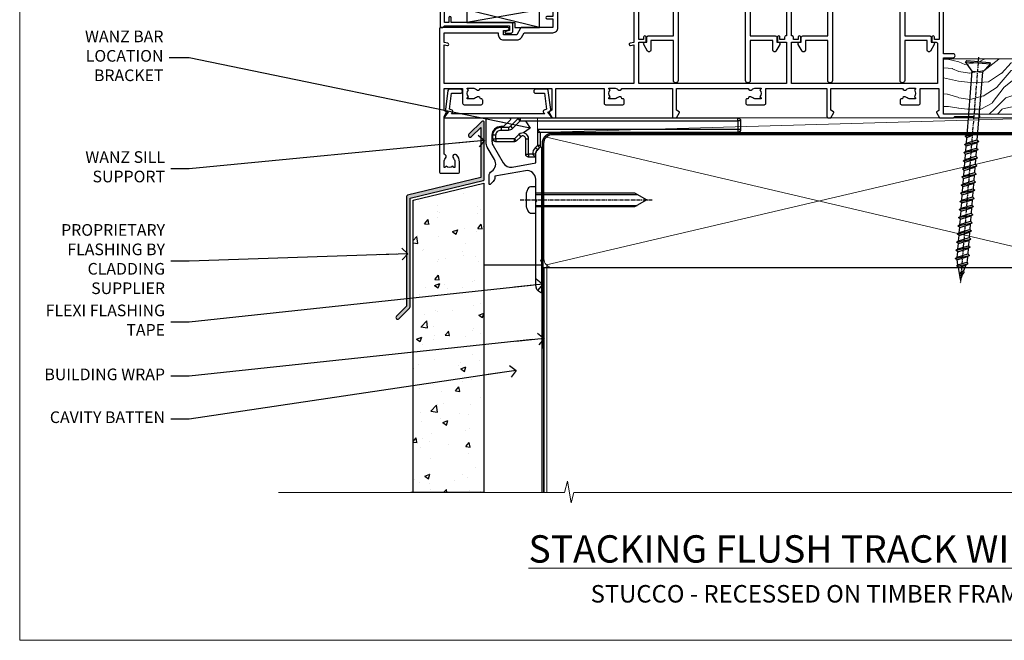
# Model space of a CAD drawing. Units: millimetres. Extents: x 0 to 11353, y -842 to 1143.
# Drawn here: x 1800 to 2138, y 0 to 213 of the extents above; entities that cross this region are included whole.
import ezdxf
from ezdxf import colors
from ezdxf.entities.mleader import LeaderData, LeaderLine
from ezdxf.math import Vec2, Vec3

# ---------------------------------------------------------------- set-up
doc = ezdxf.new("R2010")
doc.units = ezdxf.units.MM
for name, pattern in [('CENTER', [2, 1.25, -0.25, 0.25, -0.25]), ('CENTERLINE', [2, 1.25, -0.25, 0.25, -0.25]), ('Dashed', [564.444447, 282.222223, -282.222223])]:
    doc.linetypes.add(name, pattern=pattern)
doc.layers.get('Defpoints').update_dxf_attribs({"color": 8})
doc.layers.add('Aluminium Systems Ltd Joinery Detail', color=7, linetype='Continuous')
doc.layers.add('Aluminium Systems Ltd Notes', color=7, linetype='Continuous')
doc.styles.add('ASL TXT 50', font='romans.shx', dxfattribs={"height": 100})
doc.styles.get("Standard").update_dxf_attribs({"font": 'arial.ttf'})

# ---------------------------------------------------------------- blocks, each defined once
blk = doc.blocks.new('Stucco Recessed CC Cladding Title')
at = {"layer": 'Aluminium Systems Ltd Joinery Detail', "lineweight": 5, "insert": (-259.17, 6.46), "char_height": 9.375, "width": 553.0825, "attachment_point": 1, "style": 'ASL TXT 50'}
blk.add_mtext('\\pxqc;{\\fArial|b0|i0|c0|p34;\\H0.64x;STUCCO - RECESSED ON TIMBER FRAMING}', dxfattribs=at)
blk = doc.blocks.new('_Open90')
at = {"color": 0, "linetype": 'ByBlock', "lineweight": -2}
for p, q in [((0, 0), (-2.44, 0)), ((-0.5, 0.5), (0, 0)), ((0, 0), (-0.5, -0.5))]:
    blk.add_line(p, q, dxfattribs=at)
blk = doc.blocks.new('WS10G75Csk')
at = {"linetype": 'CENTER'}
blk.add_line((0, 1.5), (0, -76.5), dxfattribs=at)
for p, q in [((-4.3, -0.5), (4.3, -0.5)), ((-1.75, -3.54), (1.75, -3.54)), ((-2.4, -25.96), (0.87, -25)), ((-1.75, -28.27), (1.75, -26.87)), ((-2.4, -28.76), (2.4, -27.36)), ((-2.4, -31.56), (2.4, -30.16)), ((-1.75, -29.24), (1.75, -27.84)), ((-1.75, -31.07), (1.75, -29.67)), ((-2.4, -34.36), (2.4, -32.96)), ((-1.75, -32.04), (1.75, -30.64)), ((-1.75, -33.87), (1.75, -32.47)), ((-1.75, -34.84), (1.75, -33.44)), ((-2.4, -37.16), (2.4, -35.76)), ((-1.75, -36.67), (1.75, -35.27)), ((-1.75, -37.64), (1.75, -36.24)), ((-2.4, -39.96), (2.4, -38.56)), ((-1.75, -39.47), (1.75, -38.07)), ((-1.75, -40.44), (1.75, -39.04)), ((-2.4, -42.76), (2.4, -41.36)), ((-1.75, -42.27), (1.75, -40.87)), ((-1.75, -43.24), (1.75, -41.84)), ((-1.75, -45.07), (1.75, -43.67)), ((-2.4, -45.56), (2.4, -44.16)), ((-2.4, -48.36), (2.4, -46.96)), ((-1.75, -46.04), (1.75, -44.64)), ((-1.75, -47.87), (1.75, -46.47)), ((-2.4, -51.16), (2.4, -49.76)), ((-1.75, -48.84), (1.75, -47.44)), ((-1.75, -50.67), (1.75, -49.27)), ((-1.75, -51.64), (1.75, -50.24)), ((-2.4, -53.96), (2.4, -52.56)), ((-1.75, -53.47), (1.75, -52.07)), ((-1.75, -54.44), (1.75, -53.04)), ((-2.4, -56.76), (2.4, -55.36)), ((-1.75, -56.27), (1.75, -54.87)), ((-1.75, -57.24), (1.75, -55.84)), ((-2.4, -59.56), (2.4, -58.16)), ((-1.75, -59.07), (1.75, -57.67)), ((-1.75, -60.04), (1.75, -58.64)), ((-1.75, -61.87), (1.75, -60.47)), ((-2.4, -62.36), (2.4, -60.96)), ((-2.4, -65.16), (2.4, -63.76)), ((-1.75, -62.84), (1.75, -61.44)), ((-1.75, -64.67), (1.75, -63.27)), ((-2.4, -67.96), (2.4, -66.56)), ((-1.75, -65.64), (1.75, -64.24)), ((-1.75, -67.47), (1.75, -66.07)), ((-1.75, -68.44), (1.75, -67.04)), ((-1.67, -70.54), (2.08, -69.45)), ((-1.31, -70.1), (1.63, -68.92)), ((-1.08, -70.97), (1.34, -70)), ((-0.27, -72.93), (0.9, -72.59))]:
    blk.add_line(p, q)
blk.add_lwpolyline([(-1.08, -70.97), (-1.67, -70.54), (-1.31, -70.1), (-1.75, -68.47), (-1.75, -68.44), (-2.4, -67.96), (-1.75, -67.47), (-1.75, -65.64), (-2.4, -65.16), (-1.75, -64.67), (-1.75, -62.84), (-2.4, -62.36), (-1.75, -61.87), (-1.75, -60.04), (-2.4, -59.56), (-1.75, -59.07), (-1.75, -57.24), (-2.4, -56.76), (-1.75, -56.27), (-1.75, -54.44), (-2.4, -53.96), (-1.75, -53.47), (-1.75, -51.64), (-2.4, -51.16), (-1.75, -50.67), (-1.75, -48.84), (-2.4, -48.36), (-1.75, -47.87), (-1.75, -46.04), (-2.4, -45.56), (-1.75, -45.07), (-1.75, -43.24), (-2.4, -42.76), (-1.75, -42.27), (-1.75, -40.44), (-2.4, -39.96), (-1.75, -39.47), (-1.75, -37.64), (-2.4, -37.16), (-1.75, -36.67), (-1.75, -34.84), (-2.4, -34.36), (-1.75, -33.87), (-1.75, -32.04), (-2.4, -31.56), (-1.75, -31.07), (-1.75, -29.24), (-2.4, -28.76), (-1.75, -28.27), (-1.75, -26.44), (-2.4, -25.96), (-1.75, -25.47), (-1.75, -3.54), (-4.3, -0.5), (-3.88, 0), (3.88, 0), (4.3, -0.5), (1.75, -3.54), (1.75, -26.87), (2.4, -27.36), (1.75, -27.84), (1.75, -29.67), (2.4, -30.16), (1.75, -30.64), (1.75, -32.47), (2.4, -32.96), (1.75, -33.44), (1.75, -35.27), (2.4, -35.76), (1.75, -36.24), (1.75, -38.07), (2.4, -38.56), (1.75, -39.04), (1.75, -40.87), (2.4, -41.36), (1.75, -41.84), (1.75, -43.67), (2.4, -44.16), (1.75, -44.64), (1.75, -46.47), (2.4, -46.96), (1.75, -47.44), (1.75, -49.27), (2.4, -49.76), (1.75, -50.24), (1.75, -52.07), (2.4, -52.56), (1.75, -53.04), (1.75, -54.87), (2.4, -55.36), (1.75, -55.84), (1.75, -57.67), (2.4, -58.16), (1.75, -58.64), (1.75, -60.47), (2.4, -60.96), (1.75, -61.44), (1.75, -63.27), (2.4, -63.76), (1.75, -64.24), (1.75, -66.07), (2.4, -66.56), (1.75, -67.04), (1.75, -68.47), (1.63, -68.92), (2.08, -69.45), (1.34, -70), (0.79, -72.05), (0.9, -72.59), (0.5, -73.14), (0, -75)], close=True)
for points in [[(-1.75, -25.47), (0.87, -25), (-1.75, -26.44)], [(0.79, -72.05), (-0.27, -72.93), (0.5, -73.14)]]:
    blk.add_lwpolyline(points)
blk = doc.blocks.new('Stucco Recessed CC AL40 Liner Stacker')
at = {"layer": 'Aluminium Systems Ltd Joinery Detail', "lineweight": 5}
h = blk.add_hatch(dxfattribs=at)
h.set_pattern_fill('HONEY', color=256, scale=0.221113, angle=360, style=0)
h.set_pattern_definition([(0, (-545.9062, -260.44783), (1.0530483, 0.60797756), [0.7020322, -1.4040644]), (120, (-545.9062, -260.44783), (-1.05304816, 0.6079778), [0.7020322, -1.4040644]), (60, (-545.9062, -260.44783), (1e-07, 1.21595534), [-1.4040644, 0.7020322])])
edge = h.paths.add_edge_path()
edge.add_arc((-25.58, 10.5), 2.5, 180, 360, ccw=False)
edge.add_arc((-25.58, 10.5), 2.5, 0, 180, ccw=False)
h = blk.add_hatch(dxfattribs=at)
h.set_pattern_fill('NET', color=256, scale=0.442225, angle=225, style=0)
h.set_pattern_definition([(315, (-1913.3655, 4381.3152), (-0.99282344, -0.99282344), []), (225, (-1913.3655, 4381.3152), (-0.99282344, 0.99282344), [])])
edge = h.paths.add_edge_path()
edge.add_line((-13.98, 13.07), (-24.72, 13.07))
edge.add_arc((-25.56, 10.61), 2.6, 283.0546, 431.2564, ccw=False)
edge.add_line((-24.97, 8.07), (-13.93, 8.07))
edge.add_arc((-12.03, 10.59), 3.15, 128.1626, 232.8611, ccw=False)
h = blk.add_hatch(dxfattribs=at)
h.set_pattern_fill('WOOD-3', color=256, scale=97.5, angle=30, style=0, pattern_type=2)
h.set_pattern_definition([(4.7636, (412.5121, -7164.265), (-330.0000284, -29.999746), [3.61248, -357.63537]), (348.6901, (416.112, -7163.965), (120.0000226, -29.999929), [4.58913, -148.38147]), (315, (420.612, -7164.865), (-3e-14, -30.00001), [3.39411, -39.03228]), (313.1524, (423.0121, -7167.265), (420.00008502, -449.99992613), [6.57951, -651.37185]), (347.0054, (427.5121, -7172.065), (-270.000023, 59.9999273), [4.00251, -396.24741]), (360, (431.412, -7172.965), (30, -30), [7.5, -22.5]), (9.4623, (438.912, -7172.965), (-150.0000232, -29.9999442), [3.64965, -178.83321]), (5.7106, (412.512, -7172.365), (-269.9999827, -30.0000394), [3.01497, -298.48131]), (360, (415.512, -7172.065), (30, -30), [4.5, -25.5]), (331.6992, (420.0121, -7172.065), (329.9998536, -180.0002662), [4.42944, -438.51525]), (307.875, (423.912, -7174.165), (-120.0000559, 149.999973), [6.84105, -335.21157]), (320.7106, (428.1121, -7179.565), (180.0000192, -149.99998896), [4.26381, -422.11632]), (353.6598, (431.412, -7182.265), (239.9999821, -30.0000474), [5.43324, -266.22831]), (11.8887, (436.8121, -7182.865), (-419.99991903, -90.00031606), [5.82495, -576.66969]), (6.7098, (412.5121, -7181.665), (270.00002993, 29.99981644), [5.13516, -508.3821]), (356.6335, (417.6121, -7181.065), (479.99997966, -30.0003289), [5.10882, -505.77279]), (326.3099, (422.712, -7181.365), (-59.999987, 30.00004), [5.40834, -102.75822]), (312.5104, (427.2121, -7184.365), (299.99972155, -330.0002602), [4.88364, -483.48096]), (345.0686, (430.5121, -7187.965), (330.00001605, -89.9999086), [4.65726, -461.06799]), (360, (435.012, -7189.165), (30, -30), [3.6, -26.4]), (12.9946, (438.6121, -7189.165), (270.000023, 59.9999273), [4.00251, -396.24741]), (360, (421.812, -7159.165), (30, -30), [0, -30]), (136.8476, (426.0121, -7163.665), (449.99992613, -420.00008502), [6.57951, -651.37185]), (153.4349, (421.212, -7189.165), (-29.999975, 30.00004), [2.68329, -64.39875]), (171.8699, (418.812, -7187.965), (-179.9999933, 29.9999807), [4.24263, -207.88938]), (203.1986, (414.612, -7187.365), (-149.999992, -60.0000398), [2.28474, -226.18845]), (333.4349, (426.012, -7163.665), (29.999975, -30.00004), [3.35409, -63.72795]), (353.2902, (429.0121, -7165.165), (-270.00002993, 29.99981644), [5.13516, -508.3821]), (10.1247, (434.1121, -7165.7649), (509.99996369, 90.00025766), [8.53287, -844.75488]), (10.3048, (412.512, -7160.965), (180.0000288, 29.9998463), [3.35409, -332.05608]), (344.4759, (415.8121, -7160.365), (-330.00003074, 89.99993333), [5.60445, -554.84178]), (317.1211, (421.2121, -7161.865), (-390.0000238, 359.9999926), [5.7315, -567.41769]), (325.3048, (425.4121, -7165.765), (299.99982777, -210.0002583), [4.74342, -469.59822]), (350.5377, (429.312, -7168.465), (150.0000232, -29.9999442), [5.47449, -177.0084]), (6.5819, (434.7121, -7169.3649), (-510.00004314, -59.99960101), [7.85175, -777.3234]), (8.1301, (412.512, -7168.465), (-179.9999933, -29.9999807), [4.24263, -207.88938]), (348.6901, (416.712, -7167.865), (120.0000226, -29.999929), [4.58913, -148.38147]), (317.4896, (421.2121, -7168.765), (-330.0002602, 299.99972155), [4.88364, -483.48096]), (315, (424.812, -7172.065), (-3e-14, -30.00001), [5.51544, -36.91098]), (342.646, (428.7121, -7175.965), (-390.00006057, 119.99983507), [5.02893, -497.86272]), (3.3665, (433.5121, -7177.465), (-479.99997966, -30.0003289), [5.10882, -505.77279]), (17.1027, (438.6121, -7177.165), (300.0000519, 89.9998648), [4.08045, -403.96368]), (8.7462, (412.5121, -7175.965), (209.9999801, 30.0001259), [3.94587, -390.64251]), (345.0686, (416.4121, -7175.365), (330.00001605, -89.9999086), [4.65726, -461.06799]), (327.9946, (420.912, -7176.565), (-149.9999683, 90.0000332), [5.6604, -277.35906]), (310.1009, (425.7121, -7179.5649), (-329.9999418, 390.00005789), [7.45185, -737.7327]), (344.0546, (430.512, -7185.265), (-120.0000038, 29.9999967), [4.36806, -214.03524]), (6.009, (434.7121, -7186.465), (299.99999253, 29.99997952), [5.7315, -567.41769]), (23.1986, (440.412, -7185.865), (149.999992, 60.0000398), [2.28474, -226.18845]), (9.4623, (412.512, -7184.965), (-150.0000232, -29.9999442), [3.64965, -178.83321]), (349.992, (416.1121, -7184.365), (329.99998664, -60.00010416), [5.17881, -512.7015]), (322.5946, (421.2121, -7185.265), (389.99977395, -300.00029858), [6.42027, -635.60775]), (330.9454, (426.312, -7159.165), (210.0000115, -120.0000008), [3.08868, -305.78022]), (349.2157, (429.0121, -7160.665), (-479.9999851, 90.0000165), [6.41328, -634.91349]), (7.125, (435.312, -7161.865), (-210.0000114, -29.9999485), [7.25604, -234.6117])])
h.paths.add_polyline_path([(10.57, -10.44), (8.69, -12.21), (-63.34, -12.21), (-63.34, 6.87), (-12.06, 6.87), (-10.68, 0), (0.2, 0), (0.2, 6.87), (10.14, 6.87), (10.57, 6.25)])
blk.add_line((-202.71, 13.07), (-28.78, 8.07), dxfattribs=at)
blk.add_lwpolyline([(-202.71, 13.07), (-28.78, 13.07), (-28.78, 8.07), (-202.71, 8.07)], close=True, dxfattribs=at)
blk.add_lwpolyline([(-24.99, 13.08), (-13.98, 13.07, 0.491511), (-13.93, 8.07), (-24.97, 8.07, 0.810102)], format="xyb", close=True, dxfattribs=at)
at = {"layer": 'Aluminium Systems Ltd Joinery Detail', "lineweight": 5, "elevation": -1}
blk.add_lwpolyline([(10.14, 6.87), (0.2, 6.87), (0.2, 0), (-10.68, 0), (-12.06, 6.87), (-63.34, 6.87), (-63.34, -12.21), (8.69, -12.21), (10.57, -10.44), (10.57, 6.25)], close=True, dxfattribs=at)
at = {"layer": 'Aluminium Systems Ltd Joinery Detail', "lineweight": 5, "ltscale": 0.12}
blk.add_circle((-25.58, 10.5), 2.5, dxfattribs=at)
at = {"layer": 'Aluminium Systems Ltd Joinery Detail', "rotation": 180}
blk.add_blockref('WS10G75Csk', (-31.35, -12.21, -1), dxfattribs=at)
blk = doc.blocks.new('Title AL40 Stacking Flush Track Window')
at = {"layer": 'Aluminium Systems Ltd Joinery Detail', "lineweight": 5, "insert": (0, 50.03), "char_height": 9.375, "width": 553.0825, "attachment_point": 1, "style": 'ASL TXT 50'}
blk.add_mtext('\\pxqc;{\\fArial|b0|i0|c0|p34;\\LSTACKING FLUSH TRACK WINDOW}', dxfattribs=at)
blk = doc.blocks.new('Page Layout Group')
at = {"layer": 'Aluminium Systems Ltd Joinery Detail', "color": 8, "lineweight": 5}
blk.add_lwpolyline([(1800, 694.64), (1800, 0), (2353.08, 0), (2353.08, 694.64)], close=True, dxfattribs=at)
blk = doc.blocks.new('190mm Framing Sill')
h = blk.add_hatch()
h.set_pattern_fill('AR-SAND', color=0, scale=0.15)
h.set_pattern_definition([(37.5, (109.1106, 1.561), (-0.24, 7.3412), [0, -5.7912, 0, -6.477, 0, -6.19125]), (7.5, (109.111, 1.561), (6.74285, 10.75238), [0, -3.1242, 0, -5.2197, 0, -2.00025]), (327.5, (104.4243, 1.561), (11.86489, 0.02156), [0, -1.905, 0, -6.858, 0, -8.9535]), (317.5, (104.424, 1.561), (11.45335, 3.34394), [0, -0.9525, 0, -4.4958, 0, -5.1435])])
h.paths.add_polyline_path([(280.61, 138.21), (271.12, 138.21), (271.12, 1.56), (280.61, 1.56)])
at = {"color": 0, "linetype": 'Dashed'}
for p, q in [((79.91, 77.86, 0.5), (79.91, 0.65, -1)), ((79.91, 77.86, 0.5), (268.81, 77.86, 2)), ((268.81, 77.86, 2), (268.81, 0.65, -1))]:
    blk.add_line(p, q, dxfattribs=at)
at = {"layer": 'Aluminium Systems Ltd Joinery Detail', "lineweight": 5}
for p, q in [((267.92, 78.75, 2), (80.8, 122.55, 0.5)), ((80.8, 78.75, 0.5), (267.92, 122.55, 2))]:
    blk.add_line(p, q, dxfattribs=at)
blk.add_lwpolyline([(271.12, 0.65), (271.12, 137.3), (280.61, 137.3), (280.61, 0.65)], dxfattribs=at)
at = {"layer": 'Aluminium Systems Ltd Joinery Detail', "linetype": 'Dashed', "lineweight": 5, "ltscale": 0.01, "const_width": 0.25, "elevation": -0.75}
blk.add_lwpolyline([(79.78, 0.65), (79.78, 120.4, -0.42001), (82.95, 123.57), (265.77, 123.57)], format="xyb", dxfattribs=at)
at = {"layer": 'Aluminium Systems Ltd Joinery Detail', "lineweight": 5, "elevation": -1}
blk.add_lwpolyline([(82.95, 77.86, -0.414214), (79.91, 80.9), (79.91, 120.4, -0.414214), (82.95, 123.44), (265.77, 123.44, -0.414214), (268.81, 120.4), (268.81, 80.9, -0.414214), (265.77, 77.86)], format="xyb", close=True, dxfattribs=at)
at = {"layer": 'Aluminium Systems Ltd Joinery Detail', "linetype": 'CENTER', "lineweight": 5, "ltscale": 3, "const_width": 0.5, "elevation": 1}
blk.add_lwpolyline([(86.61, 123.97), (265.77, 123.97)], dxfattribs=at)
at = {"layer": 'Aluminium Systems Ltd Joinery Detail', "linetype": 'Continuous', "lineweight": 5, "ltscale": 0.12, "elevation": -1}
blk.add_lwpolyline([(283.13, 0.65), (90.22, 0.65), (89.32, -2.79), (88.05, 4.63), (87.02, 0.65), (-11.21, 0.65)], dxfattribs=at)
blk = doc.blocks.new('A724-21702')
at = {"flags": 128}
blk.add_lwpolyline([(2.59, 2.63), (1.75, 3.02), (2.47, 8.4), (5.45, 8.4, 1), (5.45, 9.8), (1.69, 9.8, 0.37527), (1.19, 9.37), (0.31, 2.84, 0.329673), (0.65, 2.21), (1.29, 1.91), (0.04, 0.32, 0.624869), (0.2, 0), (36.6, 0, 0.624869), (36.76, 0.32), (35.52, 1.91), (36.16, 2.21, 0.328404), (36.5, 2.84), (35.61, 9.37, 0.37527), (35.12, 9.8), (31.35, 9.8, 1), (31.35, 8.4), (34.33, 8.4), (35.06, 3.02), (34.21, 2.63, 0.482343), (34.03, 1.87), (34.4, 1.4), (2.41, 1.4), (2.77, 1.87, 0.482343)], format="xyb", close=True, dxfattribs=at)
blk = doc.blocks.new('C438-21617')
at = {"flags": 128}
blk.add_lwpolyline([(1.5, 3.7), (1.5, 13.5), (3.3, 13.5, 0.414214), (3.8, 14), (3.8, 15.3, 1), (2.9, 15.3), (2.9, 14.5), (1.4, 14.5), (1.4, 20), (2.9, 20), (2.9, 19.2, 1), (3.8, 19.2), (3.8, 20.5, 0.414214), (3.3, 21), (0.5, 21, 0.414214), (0, 20.5), (0, 2.2, 0.414214), (0.2, 2), (1, 2), (1.5, 2.5), (23.8, 2.5), (23.8, 1), (23.02, 1), (22.36, 0.34, 0.668179), (22.5, 0), (24.25, 0, 0.414214), (25, 0.75), (25, 2.95, 0.414214), (24.25, 3.7), (3.8, 3.7), (3.8, 5.3, 1), (3, 5.3), (3, 3.7)], format="xyb", close=True, dxfattribs=at)
blk = doc.blocks.new('EL272')
for p, q in [((25, 6), (0, 1.7)), ((25, 0), (0, 6))]:
    blk.add_line(p, q)
blk.add_lwpolyline([(16.5, 0), (25, 0), (25, 6), (0, 6), (0, 1.7), (16.5, 1.7)], close=True)
blk = doc.blocks.new('A734-21693')
at = {"flags": 128}
for points in [[(124, 46.65, 1.001508), (123.1, 46.65), (123.1, 45.9), (121.5, 45.9), (121.5, 46.65, 0.414655), (121.05, 47.1), (120.9, 47.1), (120.9, 57.7), (121.05, 57.7, 0.414655), (121.5, 58.15), (121.5, 58.9), (123.1, 58.9), (123.1, 58.15, 1.001508), (124, 58.15), (124, 61.4, 1), (123, 61.4), (123, 60.3), (121.5, 60.3), (121.5, 61.4, 0.414214), (121, 61.9), (120.9, 61.9), (120.9, 66.4), (121, 66.4, 0.414214), (121.5, 66.9), (121.5, 68), (123, 68), (123, 66.9, 1), (124, 66.9), (124, 68.5, 0.414214), (123.5, 69), (116.5, 69, 0.414214), (116, 68.5), (116, 66.9, 1), (117, 66.9), (117, 68), (118.5, 68), (118.5, 66.9, 0.414214), (119, 66.4), (119.1, 66.4), (119.1, 61.9), (119, 61.9, 0.414214), (118.5, 61.4), (118.5, 60.3), (117, 60.3), (117, 61.4, 1), (116, 61.4), (116, 58.15, 1.001508), (116.9, 58.15), (116.9, 58.9), (118.5, 58.9), (118.5, 58.15, 0.414655), (118.95, 57.7), (119.1, 57.7), (119.1, 47.1), (118.95, 47.1, 0.414655), (118.5, 46.65), (118.5, 45.9), (116.9, 45.9), (116.9, 46.65, 1.001508), (116, 46.65), (116, 45.4, 0.414214), (116.5, 44.9), (119.1, 44.9), (119.1, 30.8), (68.5, 30.8), (68.5, 44.9), (70.5, 44.9, 0.414214), (71, 45.4), (71, 46.65, 1.001508), (70.1, 46.65), (70.1, 45.9), (68.5, 45.9), (68.5, 58.9), (70.1, 58.9), (70.1, 58.15, 1.001508), (71, 58.15), (71, 61.4, 1), (70, 61.4), (70, 60.3), (68.5, 60.3), (68.5, 68), (70, 68), (70, 66.9, 1), (71, 66.9), (71, 68.5, 0.414214), (70.5, 69), (37, 69, 0.414214), (36.5, 68.5), (36.5, 67.2, 1), (37.4, 67.2), (37.4, 68), (38.9, 68), (38.9, 62.5), (37.4, 62.5), (37.4, 63.3, 1), (36.5, 63.3), (36.5, 62, 0.414214), (37, 61.5), (38.9, 61.5), (38.9, 53.8), (36.9, 53.8, 1), (36.9, 53), (38.9, 53), (38.9, 50), (28.29, 50, 0.267949), (27.86, 49.75), (26.56, 47.5), (22, 47.5), (22, 49), (23.5, 49, 1), (23.5, 50), (0.5, 50, 0.414214), (0, 49.5), (0, 0.5, 0.414214), (0.5, 0), (6.4, 0, 0.414214), (6.9, 0.5), (6.9, 3.85, 0.19526), (5.92, 6.25, 1), (4.78, 5.14, -0.19526), (5.3, 3.85), (5.3, 2), (5, 2), (4.64, 2.43, -0.36397), (2.26, 2.43), (1.9, 2), (1.6, 2), (1.6, 3.85, -0.19526), (2.12, 5.14, 0.640825), (1.6, 6.5), (1.6, 19.46), (2.37, 20.8, 0.414214), (2.3, 21.07), (1.6, 21.48), (1.6, 29), (7.95, 29), (7.95, 24, 0.414214), (8.45, 23.5), (14.35, 23.5, 0.414214), (14.85, 24), (14.85, 25, 0.414214), (14.35, 25.5), (14.05, 25.5, 0.640824), (12.69, 26.02, -0.19526), (11.4, 25.5), (9.55, 25.5), (9.55, 25.8), (9.98, 26.16, -0.36397), (9.98, 28.54), (9.55, 28.9), (9.55, 29.2), (11.4, 29.2, -0.19526), (12.69, 28.68, 0.554219), (14.01, 29), (38.6, 29), (38.6, 21.59), (37.7, 21.07, 0.414214), (37.63, 20.8), (38.67, 19), (39.5, 19, 0.414214), (40, 19.5), (40, 29), (56.55, 29), (56.55, 24, 0.414214), (57.05, 23.5), (62.95, 23.5, 0.414214), (63.45, 24), (63.45, 25, 0.414214), (62.95, 25.5), (62.65, 25.5, 0.640824), (61.29, 26.02, -0.19526), (60, 25.5), (58.15, 25.5), (58.15, 25.8), (58.58, 26.16, -0.36397), (58.58, 28.54), (58.15, 28.9), (58.15, 29.2), (60, 29.2, -0.19526), (61.29, 28.68, 0.554219), (62.61, 29), (80, 29), (80, 19.5, 0.414214), (80.5, 19), (81.33, 19), (82.37, 20.8, 0.414214), (82.3, 21.07), (81.4, 21.59), (81.4, 29), (105.99, 29, 0.554219), (107.31, 28.68, -0.19526), (108.6, 29.2), (110.45, 29.2), (110.45, 28.9), (110.02, 28.54, -0.36397), (110.02, 26.16), (110.45, 25.8), (110.45, 25.5), (108.6, 25.5, -0.19526), (107.31, 26.02, 0.640824), (105.95, 25.5), (105.65, 25.5, 0.414214), (105.15, 25), (105.15, 24, 0.414214), (105.65, 23.5), (111.55, 23.5, 0.414214), (112.05, 24), (112.05, 29), (133, 29), (133, 19.5, 0.414214), (133.5, 19), (134.33, 19), (135.37, 20.8, 0.414214), (135.3, 21.07), (134.4, 21.59), (134.4, 29), (158.99, 29, 0.554219), (160.31, 28.68, -0.19526), (161.6, 29.2), (163.45, 29.2), (163.45, 28.9), (163.02, 28.54, -0.36397), (163.02, 26.16), (163.45, 25.8), (163.45, 25.5), (161.6, 25.5, -0.19526), (160.31, 26.02, 0.640824), (158.95, 25.5), (158.65, 25.5, 0.414214), (158.15, 25), (158.15, 24, 0.414214), (158.65, 23.5), (164.55, 23.5, 0.414214), (165.05, 24), (165.05, 29), (171.4, 29), (171.4, 21.48), (170.7, 21.07, 0.414214), (170.63, 20.8), (171.67, 19), (176.42, 19, 0.198912), (176.56, 19.06), (176.9, 19.4), (183.1, 19.4), (183.44, 19.06, 0.198912), (183.58, 19), (184.9, 19, 1), (184.9, 20.2), (173, 20.2), (173, 39.6), (176.3, 39.6, 1), (176.3, 41), (173, 41), (173, 68.5, 0.414214), (172.5, 69), (169.5, 69, 0.414214), (169, 68.5), (169, 66.9, 1), (170, 66.9), (170, 68), (171.5, 68), (171.5, 60.3), (170, 60.3), (170, 61.4, 1), (169, 61.4), (169, 58.15, 1.001508), (169.9, 58.15), (169.9, 58.9), (171.5, 58.9), (171.5, 45.9), (169.9, 45.9), (169.9, 46.65, 1.001508), (169, 46.65), (169, 45.4, 0.414214), (169.5, 44.9), (170.5, 44.9, -0.414214), (171, 44.4), (171, 30.8), (120.9, 30.8), (120.9, 44.9), (123.5, 44.9, 0.414214), (124, 45.4)], [(40.7, 67.2), (66.7, 67.2), (66.7, 44.8), (65.44, 44.59, 1.0045), (65.57, 43.81), (66.7, 44), (66.7, 30.8), (1.6, 30.8), (1.6, 44), (2.73, 43.81, 1.0045), (2.86, 44.59), (1.6, 44.8), (1.6, 48.2), (20.2, 48.2), (20.2, 47.5, 0.414214), (22, 45.7), (26.56, 45.7, 0.267949), (28.12, 46.6), (29.04, 48.2), (38.9, 48.2, 0.414214), (40.7, 50)]]:
    blk.add_lwpolyline(points, format="xyb", close=True, dxfattribs=at)
blk = doc.blocks.new('A779-21876')
at = {"flags": 128}
blk.add_lwpolyline([(11.8, 36), (11.8, 0.8, -1), (10.2, 0.8), (10.2, 14.5), (2.5, 14.5), (2.5, 11.18, -0.767327), (1.38, 10.88), (0.07, 13.15, -0.57735), (0.5, 13.9), (1.1, 13.9), (1.1, 15.6, -0.414214), (1.6, 16.1), (10.2, 16.1), (10.2, 28.3), (8.2, 28.3, -0.414214), (7.7, 28.8), (7.7, 30.4, -1), (8.7, 30.4), (8.7, 29.3), (10.2, 29.3), (10.2, 37), (8.7, 37), (8.7, 35.9, -1), (7.7, 35.9), (7.7, 37.5, -0.414214), (8.2, 38), (17.9, 38), (22.31, 38.95, -0.052983), (22.42, 38.96), (24.38, 38.96, -0.052983), (24.49, 38.95), (28.9, 38), (38.6, 38, -0.414214), (39.1, 37.5), (39.1, 35.9, -1), (38.1, 35.9), (38.1, 37), (36.6, 37), (36.6, 29.3), (38.1, 29.3), (38.1, 30.4, -1), (39.1, 30.4), (39.1, 28.8, -0.414214), (38.6, 28.3), (36.6, 28.3), (36.6, 16.1), (45.2, 16.1, -0.414214), (45.7, 15.6), (45.7, 13.9), (46.3, 13.9, -0.57735), (46.73, 13.15), (45.42, 10.88, -0.767327), (44.3, 11.18), (44.3, 14.5), (36.6, 14.5), (36.6, 0.8, -1), (35, 0.8), (35, 36), (28.74, 36, -0.052983), (28.64, 36.01), (24.22, 36.96), (22.58, 36.96), (18.16, 36.01, -0.052983), (18.06, 36)], format="xyb", close=True, dxfattribs=at)
blk = doc.blocks.new('AL40 Stacker Window Flush Track Sill')
at = {"layer": 'Aluminium Systems Ltd Joinery Detail'}
for name, p in [('A734-21693', (-173, -20.2)), ('C438-21617', (-172.8, 27.8)), ('A779-21876', (-102.9, 10.8)), ('A779-21876', (-49.9, 10.8)), ('EL272', (-163.64, 29.8)), ('A724-21702', (-171.27, -1.2))]:
    blk.add_blockref(name, p, dxfattribs=at)
at = {"layer": 'Aluminium Systems Ltd Joinery Detail', "rotation": 355.3811732177941}
blk.add_blockref('WS10G75Csk', (11.94, 18.14, -1), dxfattribs=at)
blk = doc.blocks.new('MO252')
for p, q in [((2.8, 10.3), (2.8, 9.3)), ((5.31, 10.3), (5.31, 9.3)), ((6.01, 10.59), (6.72, 9.89)), ((9.34, 12.5), (8.63, 13.21)), ((9.34, 13.5), (9.34, 12.5)), ((84, 12.5), (84, 13.5)), ((85, 12.5), (84, 12.5)), ((1, 7.5), (0, 7.5)), ((8.82, 7.74), (9.52, 7.03)), ((16.23, 8.5), (15.23, 9.5)), ((85, 9.5), (84, 9.5)), ((84, 9.5), (84, 8.5)), ((0, 6.3), (1, 6.3)), ((1, 6.3), (1, 5.3)), ((7.38, 5.3), (7.38, 6.3)), ((7.38, 6.3), (8.09, 5.59)), ((11.23, 6.33), (12.23, 6.33)), ((16.23, 3.98), (15.23, 3.98)), ((15.23, 3.98), (15.94, 3.27)), ((11.23, 1), (12.23, 1)), ((12.23, 1), (12.23, 0)), ((14.6, 1.02), (13.6, 1.02)), ((13.6, 1), (14.6, 0)), ((14.54, 3.28), (15.24, 2.58))]:
    blk.add_line(p, q)
for points in [[(9.52, 7.03), (8.09, 5.59, -0.198912), (7.38, 5.3), (1, 5.3, -0.414214), (0, 6.3), (0, 7.5, -0.414214), (2.8, 10.3), (5.31, 10.3, 0.198912), (6.01, 10.59), (8.63, 13.21, -0.198912), (9.34, 13.5), (84, 13.5, -0.414214), (85, 12.5), (85, 9.5, -0.414214), (84, 8.5), (16.23, 8.5), (16.23, 3.98, -0.198912), (15.94, 3.27), (15.24, 2.58, 0.198912), (14.6, 1.02), (14.6, 0), (12.23, 0, -0.414214), (11.23, 1), (11.23, 6.33, 0.668179)], [(8.82, 7.74), (7.38, 6.3), (1, 6.3), (1, 7.5, -0.414214), (2.8, 9.3), (5.31, 9.3, 0.198912), (6.72, 9.89), (9.34, 12.5), (84, 12.5), (84, 9.5), (15.23, 9.5), (15.23, 3.98), (14.54, 3.28, 0.198912), (13.6, 1.02), (13.6, 1), (12.23, 1), (12.23, 6.33, 0.668179)]]:
    blk.add_lwpolyline(points, format="xyb", close=True)
blk = doc.blocks.new('JI834')
at = {"linetype": 'CENTERLINE'}
blk.add_line((0, 5.3), (0, -40.1), dxfattribs=at)
for p, q in [((-1.91, 0), (-1.91, -34.79)), ((1.91, 0), (1.91, -34.79))]:
    blk.add_line(p, q)
blk.add_lwpolyline([(4.55, 0), (4.55, 1.42, 0.269448), (3.79, 2.72, 0.057509), (2.62, 3.22, 0.072181), (2.06, 3.3), (-2.06, 3.3, 0.072181), (-2.62, 3.22, 0.057509), (-3.79, 2.72, 0.269448), (-4.55, 1.42), (-4.55, 0)], format="xyb", close=True)
blk.add_lwpolyline([(2.41, 0), (2.41, -33.92), (0, -38.1), (-2.41, -33.92), (-2.41, 0)])
blk = doc.blocks.new('J520-22286')
at = {"ltscale": 0.2, "flags": 128}
blk.add_lwpolyline([(3, 39.57, -0.198912), (2.41, 38.16), (1.43, 37.17, -0.668179), (1, 37.35), (1, 40, -0.253721), (1.91, 41.67, 0.398691), (2.87, 45.69), (0.4, 49.96, -0.131652), (0, 51.46), (0, 59.74, -0.414214), (0.25, 59.99), (7.9, 59.99, -0.668179), (8.22, 59.23), (6.06, 57.07, -0.198912), (5.88, 56.99), (5, 56.99, 0.414214), (2, 53.99), (2, 52, 0.131652), (2.4, 50.5), (5.85, 44.53, 0.315299), (8.97, 43.08), (17, 44.49), (17, 47.52, -0.198912), (17.59, 48.93), (18.57, 49.92, -0.668179), (19, 49.74), (19, 11.39), (18.6, 10.99), (19, 10.59), (19, 0.24, -0.560232), (18.64, 0.02, -0.281861), (17, 2.69), (17, 31.09), (17.4, 31.49), (17, 31.89), (17, 38.89, 0.466308), (13.48, 41.84), (3, 40)], format="xyb", close=True, dxfattribs=at)
blk = doc.blocks.new('J520 replace')
at = {"layer": 'Aluminium Systems Ltd Joinery Detail'}
blk.add_blockref('J520-22286', (0, -9.99), dxfattribs=at)
blk = doc.blocks.new('Stucco Recessed CC Window Sill AL40')
at = {"linetype": 'Dashed'}
h = blk.add_hatch(color=256, dxfattribs=at)
h.dxf.hatch_style = 1
edge = h.paths.add_edge_path()
edge.add_arc((58.98, 77.59), 0.5, 360, 495)
edge.add_line((58.63, 77.94), (54.22, 73.64))
edge.add_arc((54.64, 73.21), 0.6, 135, 315)
edge.add_line((55.06, 72.79), (58.28, 75.9))
edge.add_line((58.28, 75.9), (58.28, 58.79))
edge.add_line((58.28, 58.79), (33.15, 52.7))
edge.add_arc((33.28, 52.22), 0.5, 105, 180)
edge.add_line((32.78, 52.22), (32.78, 14.63))
edge.add_line((32.78, 14.63), (29.31, 11.16))
edge.add_arc((29.74, 10.74), 0.6, 135, 315)
edge.add_line((30.16, 10.31), (33.83, 13.98))
edge.add_arc((33.48, 14.34), 0.5, 315, 360)
edge.add_line((33.98, 14.34), (33.98, 51.68))
edge.add_line((33.98, 51.68), (59.11, 57.77))
edge.add_arc((58.98, 58.25), 0.5, 285, 360)
edge.add_line((59.48, 58.25), (59.48, 77.59))
at = {"layer": 'Aluminium Systems Ltd Joinery Detail'}
h = blk.add_hatch(dxfattribs=at)
h.set_pattern_fill('AR-CONC', color=256, scale=0.1)
h.set_pattern_definition([(50, (50.11, 82.52), (18.2185, -1.5939), [1.905, -20.955]), (355, (50.11, 82.52), (-3.5243, 19.1057), [1.524, -16.764]), (100.451, (51.629, 82.388), (14.6941, 17.5118), [1.619, -17.809]), (46.184, (50.11, 87.6), (27.108, -4.2042), [2.8575, -31.4325]), (96.636, (52.37, 87.25), (23.7404, 24.7426), [2.4285, -26.7136]), (351.184, (50.11, 87.6), (23.7404, 24.7426), [2.286, -25.146]), (21, (52.65, 86.33), (15.1614, -10.2265), [1.905, -20.955]), (326, (52.65, 86.33), (6.1802, 18.4188), [1.524, -16.764]), (71.451, (53.914, 85.478), (21.3416, 8.1923), [1.619, -17.809]), (37.5, (50.1106, 82.5205), (0.30886, 8.4555), [0, -16.5608, 0, -17.018, 0, -16.8275]), (7.5, (50.111, 82.5205), (6.68197, 10.01806), [0, -9.7028, 0, -16.1798, 0, -6.4135]), (327.5, (44.4464, 82.5205), (13.55906, -0.57287), [0, -6.35, 0, -19.812, 0, -26.289]), (317.5, (41.906, 82.52), (14.8129, 2.5426), [0, -8.255, 0, -13.1572, 0, -18.669])])
h.paths.add_polyline_path([(35.05, -49.35), (59.31, -49.35), (59.31, 56.78), (35.05, 50.99)])
for p, q in [((35.05, 50.99, -1), (59.31, 56.78, -1)), ((59.31, 56.78, -1), (59.31, -49.35, -1)), ((35.05, -49.35, -1), (35.05, 50.99, -1)), ((59.31, -49.35, -1), (34.31, -49.35, -1))]:
    blk.add_line(p, q, dxfattribs=at)
at = {"layer": 'Aluminium Systems Ltd Joinery Detail', "lineweight": 5}
blk.add_line((80.97, 28.35, -1), (80.97, -49.35, -1), dxfattribs=at)
at = {"layer": 'Aluminium Systems Ltd Joinery Detail', "color": 7, "linetype": 'Continuous'}
blk.add_lwpolyline([(59.48, 77.59, 0.668179), (58.63, 77.94), (54.22, 73.64, 1), (55.06, 72.79), (58.28, 75.9), (58.28, 58.79), (33.15, 52.7, 0.339454), (32.78, 52.22), (32.78, 14.63), (29.31, 11.16, 1), (30.16, 10.31), (33.83, 13.98, 0.198912), (33.98, 14.34), (33.98, 51.68), (59.11, 57.77, 0.339454), (59.48, 58.25)], format="xyb", close=True, dxfattribs=at)
at = {"layer": 'Aluminium Systems Ltd Joinery Detail', "linetype": 'CENTER', "lineweight": 5, "ltscale": 3, "const_width": 0.5, "elevation": -0.5}
blk.add_lwpolyline([(79.38, 0.04), (79.38, 70.4, -0.420916), (82.94, 73.97), (86.61, 73.97)], format="xyb", dxfattribs=at)
at = {"layer": 'Aluminium Systems Ltd Joinery Detail', "elevation": -1}
blk.add_lwpolyline([(79.31, -49.35), (79.31, 28.71), (59.31, 28.71), (59.31, -49.35)], dxfattribs=at)
at = {"color": 0}
blk.add_blockref('J520 replace', (60.11, 29.23), dxfattribs=at)
at = {"layer": 'Aluminium Systems Ltd Joinery Detail'}
blk.add_blockref('MO252', (62.46, 65.73), dxfattribs=at)
at = {"layer": 'Aluminium Systems Ltd Joinery Detail', "rotation": 90}
blk.add_blockref('JI834', (77.14, 51.06), dxfattribs=at)
blk = doc.blocks.new('Stucco Recessed CC Window Sill Text AL40')
at = {"layer": 'Aluminium Systems Ltd Notes', "color": 3, "lineweight": 5, "ltscale": 0.12}
ml = blk.add_multileader_mtext('Standard', dxfattribs=at)
ml.set_content('WANZ BAR LOCATION BRACKET', color=3)
ml.set_leader_properties(color=8)
ml.set_arrow_properties(name='OPEN90')
ml.build(insert=Vec2(0, 0))
ml.multileader.update_dxf_attribs({"text_left_attachment_type": 2, "text_right_attachment_type": 2})
ctx = ml.context
ctx.base_point, ctx.plane_origin = Vec3(38.81, 140.73), Vec3(-6.21, 4.45)
ctx.left_attachment, ctx.right_attachment, ctx.text_align_type = 2, 2, 2
notes = []
notes.append((ctx, [(1, (1, 1, 0), (78.98, 140.73), (-1, 0), 6.82, [(0, [(196.05, 116.56)], 0, [])])]))
ctx.mtext.insert, ctx.mtext.width, ctx.mtext.defined_height, ctx.mtext.alignment, ctx.mtext.line_spacing_style, ctx.mtext.flow_direction = Vec3(70.16, 150.06), 49.3536, 9.45, 3, 2, 5
ml = blk.add_multileader_mtext('Standard', dxfattribs=at)
ml.set_content('WANZ SILL SUPPORT', color=3)
ml.set_leader_properties(color=8)
ml.set_arrow_properties(name='OPEN90')
ml.build(insert=Vec2(0, 0))
ml.multileader.update_dxf_attribs({"text_left_attachment_type": 2, "text_right_attachment_type": 2})
ctx = ml.context
ctx.base_point, ctx.plane_origin = Vec3(39.46, 102.67), Vec3(192.91, 159.98)
ctx.left_attachment, ctx.right_attachment, ctx.text_align_type = 2, 2, 2
notes.append((ctx, [(0, (1, 1, 0), (78.98, 102.67), (-1, 0), 6.29, [(0, [(180.33, 112.36)], 0, [])])]))
ctx.mtext.insert, ctx.mtext.width, ctx.mtext.alignment, ctx.mtext.line_spacing_style, ctx.mtext.flow_direction = Vec3(70.69, 108.67), 49.8798, 3, 2, 5
ml = blk.add_multileader_mtext('Standard', dxfattribs=at)
ml.set_content('PROPRIETARY FLASHING BY CLADDING SUPPLIER', color=3)
ml.set_leader_properties(color=8)
ml.set_arrow_properties(name='OPEN90')
ml.build(insert=Vec2(0, 0))
ml.multileader.update_dxf_attribs({"text_left_attachment_type": 2, "text_right_attachment_type": 2})
ctx = ml.context
ctx.base_point, ctx.plane_origin = Vec3(29.11, 71.02), Vec3(192.91, 111.37)
ctx.left_attachment, ctx.right_attachment, ctx.text_align_type = 2, 2, 2
notes.append((ctx, [(0, (1, 1, 0), (78.98, 71.02), (-1, 0), 6.29, [(0, [(154.01, 73.44)], 0, [])])]))
ctx.mtext.insert, ctx.mtext.width, ctx.mtext.alignment, ctx.mtext.line_spacing_style, ctx.mtext.flow_direction = Vec3(70.69, 83.68), 49.8798, 3, 2, 5
ml = blk.add_multileader_mtext('Standard', dxfattribs=at)
ml.set_content('FLEXI FLASHING TAPE', color=3)
ml.set_leader_properties(color=8)
ml.set_arrow_properties(name='OPEN90')
ml.build(insert=Vec2(0, 0))
ml.multileader.update_dxf_attribs({"text_left_attachment_type": 2, "text_right_attachment_type": 2})
ctx = ml.context
ctx.base_point, ctx.plane_origin = Vec3(24.47, 50.07), Vec3(192.91, 81.03)
ctx.left_attachment, ctx.right_attachment, ctx.text_align_type = 2, 2, 2
notes.append((ctx, [(0, (1, 1, 0), (78.98, 50.07), (-1, 0), 6.29, [(0, [(200.32, 63.1)], 0, [])])]))
ctx.mtext.insert, ctx.mtext.width, ctx.mtext.alignment, ctx.mtext.line_spacing_style, ctx.mtext.flow_direction = Vec3(70.69, 56.07), 49.8798, 3, 2, 5
ml = blk.add_multileader_mtext('Standard', dxfattribs=at)
ml.set_content('BUILDING WRAP', color=3)
ml.set_leader_properties(color=8)
ml.set_arrow_properties(name='OPEN90')
ml.build(insert=Vec2(0, 0))
ml.multileader.update_dxf_attribs({"text_left_attachment_type": 2, "text_right_attachment_type": 2})
ctx = ml.context
ctx.base_point, ctx.plane_origin = Vec3(24.63, 31.46), Vec3(192.91, 62.42)
ctx.left_attachment, ctx.right_attachment, ctx.text_align_type = 2, 2, 2
notes.append((ctx, [(0, (1, 1, 0), (78.98, 31.46), (-1, 0), 6.29, [(0, [(200.8, 44.49)], 0, [])])]))
ctx.mtext.insert, ctx.mtext.width, ctx.mtext.alignment, ctx.mtext.line_spacing_style, ctx.mtext.flow_direction = Vec3(70.69, 34.13), 49.8798, 3, 2, 5
ml = blk.add_multileader_mtext('Standard', dxfattribs=at)
ml.set_content('CAVITY BATTEN', color=3)
ml.set_leader_properties(color=8)
ml.set_arrow_properties(name='OPEN90')
ml.build(insert=Vec2(0, 0))
ml.multileader.update_dxf_attribs({"text_left_attachment_type": 2, "text_right_attachment_type": 2})
ctx = ml.context
ctx.base_point, ctx.plane_origin = Vec3(25.65, 16.77), Vec3(192.91, 47.73)
ctx.left_attachment, ctx.right_attachment, ctx.text_align_type = 2, 2, 2
notes.append((ctx, [(0, (1, 1, 0), (78.98, 16.77), (-1, 0), 6.29, [(0, [(191.21, 33.47)], 0, [])])]))
ctx.mtext.insert, ctx.mtext.width, ctx.mtext.alignment, ctx.mtext.line_spacing_style, ctx.mtext.flow_direction = Vec3(70.69, 19.44), 49.8798, 3, 2, 5
for ctx, leaders in notes:
    for number, flags, end, landing, length, lines in leaders:
        leader = LeaderData()
        leader.index, (leader.has_last_leader_line, leader.has_dogleg_vector, leader.attachment_direction) = number, flags
        leader.last_leader_point, leader.dogleg_vector, leader.dogleg_length = Vec3(end), Vec3(landing), length
        for number, points, colour, breaks in lines:
            line = LeaderLine()
            line.index, line.vertices, line.color, line.breaks = number, Vec3.list(points), colors.encode_raw_color(colour), breaks
            leader.lines.append(line)
        ctx.leaders.append(leader)

msp = doc.modelspace()

# ---------------------------------------------------------------- block references
at = {"layer": 'Aluminium Systems Ltd Joinery Detail'}
for name, p in [('AL40 Stacker Window Flush Track Sill', (2117.07, 180.43)), ('Stucco Recessed CC Window Sill AL40', (1900, 100)), ('Title AL40 Stacking Flush Track Window', (1800, -14)), ('Stucco Recessed CC Cladding Title', (2059.17, 12.49))]:
    msp.add_blockref(name, p, dxfattribs=at)
at = {"layer": 'Aluminium Systems Ltd Joinery Detail', "color": 6, "xscale": -1, "rotation": 180}
msp.add_blockref('Stucco Recessed CC AL40 Liner Stacker', (2180.42, 187.3), dxfattribs=at)
at = {"layer": 'Aluminium Systems Ltd Joinery Detail', "color": 0, "linetype": 'Dashed'}
msp.add_blockref('190mm Framing Sill', (1900, 50), dxfattribs=at)
at = {"layer": 'Aluminium Systems Ltd Notes'}
msp.add_blockref('Stucco Recessed CC Window Sill Text AL40', (1779.19, 59.09), dxfattribs=at)
at = {"layer": 'Defpoints'}
msp.add_blockref('Page Layout Group', (0, 0), dxfattribs=at)

doc.saveas('drawing.dxf')
